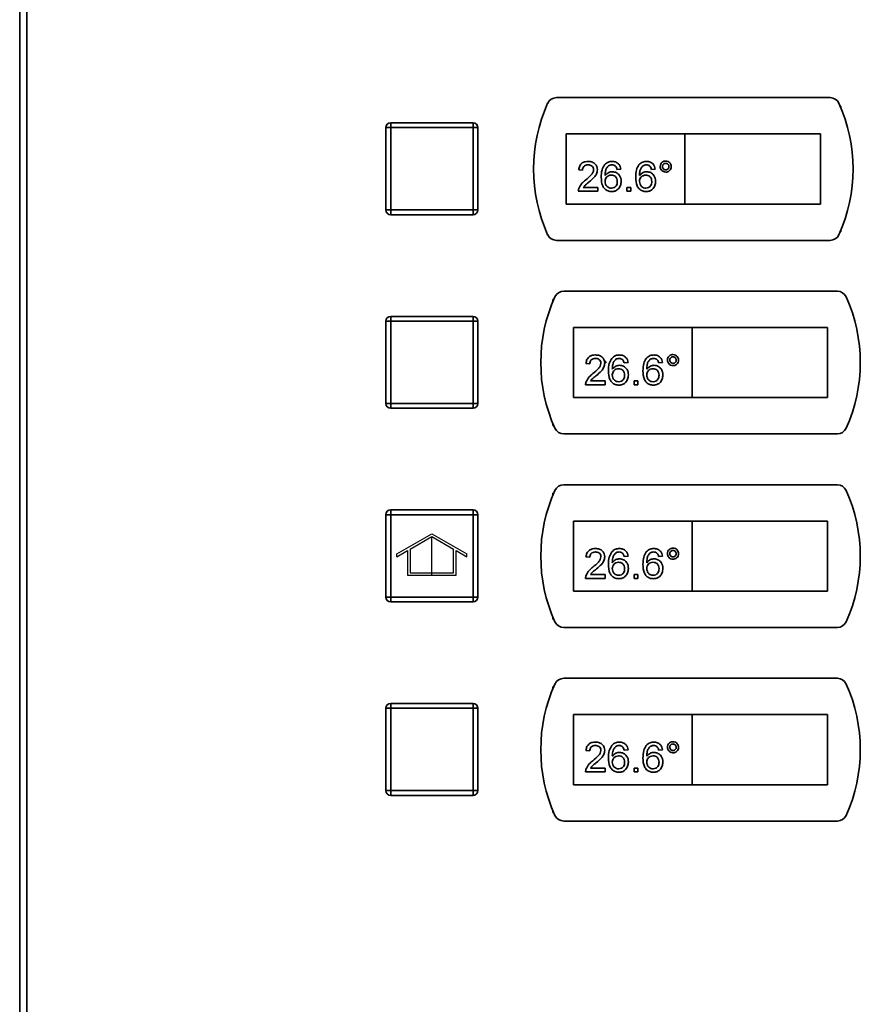
# Paper-space layout 'Blatt2' of a CAD drawing. Units: millimetres. Extents: x 0 to 4200, y 0 to 2970.
# Drawn here: x 715 to 888, y 2008 to 2211 of the extents above; entities that cross this region are included whole.
import ezdxf

# ---------------------------------------------------------------- set-up
doc = ezdxf.new("R2010")
doc.units = ezdxf.units.MM
doc.linetypes.add('CENTERX2', pattern=[20.32, 12.7, -2.54, 2.54, -2.54])

psp = doc.layouts.new('Blatt2')

# ---------------------------------------------------------------- linework, layer by layer
at = {"color": 7, "linetype": 'Continuous', "lineweight": 35, "ltscale": 10}
for p, q in [((714.55, 1562.56), (714.55, 2355.96)), ((716.03, 2355.96), (716.03, 1562.56)), ((881.95, 2195.01), (825.44, 2195.01)), ((884.19, 2193.26), (884.02, 2193.26)), ((884.19, 2192.86), (884.19, 2193.26)), ((791.19, 2188.81), (791.19, 2189.81)), ((791.19, 2189.81), (808.19, 2189.81)), ((808.19, 2188.81), (808.19, 2189.81)), ((790.19, 2171.81), (790.19, 2188.81)), ((791.19, 2188.81), (790.19, 2188.81)), ((791.19, 2188.81), (791.19, 2171.81)), ((808.19, 2188.81), (791.19, 2188.81)), ((808.19, 2188.81), (809.19, 2188.81)), ((808.19, 2171.81), (808.19, 2188.81)), ((809.19, 2188.81), (809.19, 2171.81)), ((851.94, 2187.51), (827.44, 2187.51)), ((827.44, 2187.51), (827.44, 2173.01)), ((851.94, 2187.51), (851.94, 2173.01)), ((879.94, 2187.51), (851.94, 2187.51)), ((879.94, 2173.01), (879.94, 2187.51)), ((830.81, 2180.01), (830.02, 2180.09)), ((838.71, 2180.25), (837.92, 2180.17)), ((845.83, 2180.25), (845.04, 2180.17)), ((833.97, 2175.67), (829.94, 2175.67)), ((830.96, 2176.46), (833.97, 2176.46)), ((833.97, 2176.46), (833.97, 2175.67)), ((839.98, 2176.46), (840.77, 2176.46)), ((839.98, 2175.67), (839.98, 2176.46)), ((840.77, 2175.67), (839.98, 2175.67)), ((840.77, 2176.46), (840.77, 2175.67)), ((790.19, 2171.81), (791.19, 2171.81)), ((791.19, 2171.81), (808.19, 2171.81)), ((791.19, 2170.81), (791.19, 2171.81)), ((809.19, 2171.81), (808.19, 2171.81)), ((808.19, 2170.81), (808.19, 2171.81)), ((827.44, 2173.01), (851.94, 2173.01)), ((851.94, 2173.01), (879.94, 2173.01)), ((808.19, 2170.81), (791.19, 2170.81)), ((884.02, 2167.26), (884.19, 2167.26)), ((884.19, 2167.26), (884.19, 2167.66)), ((825.44, 2165.51), (881.95, 2165.51)), ((883.45, 2155.01), (826.94, 2155.01)), ((824.86, 2153.26), (824.69, 2153.26)), ((824.69, 2153.26), (824.69, 2152.86)), ((790.19, 2131.81), (790.19, 2148.81)), ((791.19, 2148.81), (790.19, 2148.81)), ((791.19, 2148.81), (791.19, 2149.81)), ((791.19, 2149.81), (808.19, 2149.81)), ((808.19, 2148.81), (791.19, 2148.81)), ((791.19, 2148.81), (791.19, 2131.81)), ((808.19, 2148.81), (808.19, 2149.81)), ((808.19, 2131.81), (808.19, 2148.81)), ((808.19, 2148.81), (809.19, 2148.81)), ((809.19, 2148.81), (809.19, 2131.81)), ((828.94, 2147.51), (828.94, 2133.01)), ((853.44, 2147.51), (828.94, 2147.51)), ((853.44, 2147.51), (853.44, 2133.01)), ((881.44, 2147.51), (853.44, 2147.51)), ((881.44, 2133.01), (881.44, 2147.51)), ((832.31, 2140.01), (831.52, 2140.09)), ((840.21, 2140.25), (839.42, 2140.17)), ((847.33, 2140.25), (846.54, 2140.17)), ((835.47, 2135.67), (831.44, 2135.67)), ((832.46, 2136.46), (835.47, 2136.46)), ((835.47, 2136.46), (835.47, 2135.67)), ((841.48, 2135.67), (841.48, 2136.46)), ((841.48, 2136.46), (842.27, 2136.46)), ((842.27, 2135.67), (841.48, 2135.67)), ((842.27, 2136.46), (842.27, 2135.67)), ((828.94, 2133.01), (853.44, 2133.01)), ((853.44, 2133.01), (881.44, 2133.01)), ((790.19, 2131.81), (791.19, 2131.81)), ((791.19, 2131.81), (808.19, 2131.81)), ((791.19, 2130.81), (791.19, 2131.81)), ((808.19, 2130.81), (791.19, 2130.81)), ((809.19, 2131.81), (808.19, 2131.81)), ((808.19, 2130.81), (808.19, 2131.81)), ((824.69, 2127.66), (824.69, 2127.26)), ((824.69, 2127.26), (824.86, 2127.26)), ((826.94, 2125.51), (883.45, 2125.51)), ((883.45, 2115.01), (826.94, 2115.01)), ((824.86, 2113.26), (824.69, 2113.26)), ((824.69, 2113.26), (824.69, 2112.86)), ((790.19, 2091.81), (790.19, 2108.81)), ((791.19, 2108.81), (790.19, 2108.81)), ((791.19, 2108.81), (791.19, 2109.81)), ((791.19, 2109.81), (808.19, 2109.81)), ((808.19, 2108.81), (791.19, 2108.81)), ((791.19, 2108.81), (791.19, 2091.81)), ((808.19, 2108.81), (808.19, 2109.81)), ((808.19, 2108.81), (809.19, 2108.81)), ((808.19, 2091.81), (808.19, 2108.81)), ((809.19, 2108.81), (809.19, 2091.81)), ((853.44, 2107.51), (828.94, 2107.51)), ((828.94, 2107.51), (828.94, 2093.01)), ((853.44, 2107.51), (853.44, 2093.01)), ((881.44, 2107.51), (853.44, 2107.51)), ((881.44, 2093.01), (881.44, 2107.51)), ((832.31, 2100.01), (831.52, 2100.09)), ((840.21, 2100.25), (839.42, 2100.17)), ((847.33, 2100.25), (846.54, 2100.17)), ((832.46, 2096.46), (835.47, 2096.46)), ((835.47, 2096.46), (835.47, 2095.67)), ((841.48, 2095.67), (841.48, 2096.46)), ((841.48, 2096.46), (842.27, 2096.46)), ((842.27, 2096.46), (842.27, 2095.67)), ((835.47, 2095.67), (831.44, 2095.67)), ((842.27, 2095.67), (841.48, 2095.67)), ((790.19, 2091.81), (791.19, 2091.81)), ((791.19, 2090.81), (791.19, 2091.81)), ((791.19, 2091.81), (808.19, 2091.81)), ((808.19, 2090.81), (808.19, 2091.81)), ((809.19, 2091.81), (808.19, 2091.81)), ((828.94, 2093.01), (853.44, 2093.01)), ((853.44, 2093.01), (881.44, 2093.01)), ((808.19, 2090.81), (791.19, 2090.81)), ((824.69, 2087.66), (824.69, 2087.26)), ((824.69, 2087.26), (824.86, 2087.26)), ((826.94, 2085.51), (883.45, 2085.51)), ((883.45, 2075.01), (826.94, 2075.01)), ((824.86, 2073.26), (824.69, 2073.26)), ((824.69, 2073.26), (824.69, 2072.86)), ((791.19, 2068.81), (791.19, 2069.81)), ((791.19, 2069.81), (808.19, 2069.81)), ((808.19, 2068.81), (808.19, 2069.81)), ((790.19, 2051.81), (790.19, 2068.81)), ((791.19, 2068.81), (790.19, 2068.81)), ((791.19, 2068.81), (791.19, 2051.81)), ((808.19, 2068.81), (791.19, 2068.81)), ((808.19, 2051.81), (808.19, 2068.81)), ((808.19, 2068.81), (809.19, 2068.81)), ((809.19, 2068.81), (809.19, 2051.81)), ((828.94, 2067.51), (828.94, 2053.01)), ((853.44, 2067.51), (828.94, 2067.51)), ((853.44, 2067.51), (853.44, 2053.01)), ((881.44, 2067.51), (853.44, 2067.51)), ((881.44, 2053.01), (881.44, 2067.51)), ((832.31, 2060.01), (831.52, 2060.09)), ((840.21, 2060.25), (839.42, 2060.17)), ((847.33, 2060.25), (846.54, 2060.17)), ((835.47, 2055.67), (831.44, 2055.67)), ((832.46, 2056.46), (835.47, 2056.46)), ((835.47, 2056.46), (835.47, 2055.67)), ((841.48, 2055.67), (841.48, 2056.46)), ((841.48, 2056.46), (842.27, 2056.46)), ((842.27, 2055.67), (841.48, 2055.67)), ((842.27, 2056.46), (842.27, 2055.67)), ((790.19, 2051.81), (791.19, 2051.81)), ((791.19, 2051.81), (808.19, 2051.81)), ((791.19, 2050.81), (791.19, 2051.81)), ((808.19, 2050.81), (808.19, 2051.81)), ((809.19, 2051.81), (808.19, 2051.81)), ((828.94, 2053.01), (853.44, 2053.01)), ((853.44, 2053.01), (881.44, 2053.01)), ((808.19, 2050.81), (791.19, 2050.81)), ((824.69, 2047.66), (824.69, 2047.26)), ((824.69, 2047.26), (824.86, 2047.26)), ((826.94, 2045.51), (883.45, 2045.51))]:
    psp.add_line(p, q, dxfattribs=at)
at = {"color": 7, "linetype": 'Continuous', "ltscale": 10}
for p, q in [((792.44, 2100.7), (799.69, 2104.89)), ((795.19, 2101.71), (799.69, 2104.31)), ((799.69, 2104.89), (806.94, 2100.7)), ((799.69, 2104.31), (804.19, 2101.71)), ((792.44, 2100.12), (794.69, 2101.42)), ((792.44, 2100.12), (792.44, 2100.7)), ((794.69, 2101.42), (794.69, 2096.31)), ((795.19, 2101.71), (795.19, 2096.81)), ((804.19, 2096.81), (804.19, 2101.71)), ((804.69, 2096.31), (804.69, 2101.42)), ((804.69, 2101.42), (806.94, 2100.12)), ((806.94, 2100.12), (806.94, 2100.7)), ((794.69, 2096.31), (804.69, 2096.31)), ((795.19, 2096.81), (804.19, 2096.81))]:
    psp.add_line(p, q, dxfattribs=at)
at = {"color": 7, "linetype": 'CENTERX2', "ltscale": 10}
psp.add_line((799.69, 2096.31), (799.69, 2104.31), dxfattribs=at)
at = {"color": 7, "linetype": 'Continuous', "lineweight": 35, "ltscale": 100}
for centre, radius, start, end in [((853.69, 2180.26), 33, 155.7141, 204.2859), ((825.44, 2193.01), 2, 90, 155.7141), ((881.95, 2193.01), 2, 24.2859, 90), ((853.69, 2180.26), 33, 335.7141, 24.2859), ((791.19, 2188.81), 1, 90, 180), ((808.19, 2188.81), 1, 0, 90), ((791.19, 2171.81), 1, 180, 270), ((808.19, 2171.81), 1, 270, 0), ((825.44, 2167.51), 2, 204.2859, 270), ((881.95, 2167.51), 2, 270, 335.7141), ((826.94, 2153.01), 2, 90, 155.7141), ((883.45, 2153.01), 2, 24.2859, 90), ((855.19, 2140.26), 33, 155.7141, 204.2859), ((855.19, 2140.26), 33, 335.7141, 24.2859), ((791.19, 2148.81), 1, 90, 180), ((808.19, 2148.81), 1, 0, 90), ((791.19, 2131.81), 1, 180, 270), ((808.19, 2131.81), 1, 270, 0), ((826.94, 2127.51), 2, 204.2859, 270), ((883.45, 2127.51), 2, 270, 335.7141), ((826.94, 2113.01), 2, 90, 155.7141), ((883.45, 2113.01), 2, 24.2859, 90), ((855.19, 2100.26), 33, 155.7141, 204.2859), ((855.19, 2100.26), 33, 335.7141, 24.2859), ((791.19, 2108.81), 1, 90, 180), ((808.19, 2108.81), 1, 0, 90), ((791.19, 2091.81), 1, 180, 270), ((808.19, 2091.81), 1, 270, 0), ((826.94, 2087.51), 2, 204.2859, 270), ((883.45, 2087.51), 2, 270, 335.7141), ((855.19, 2060.26), 33, 155.7141, 204.2859), ((826.94, 2073.01), 2, 90, 155.7141), ((883.45, 2073.01), 2, 24.2859, 90), ((855.19, 2060.26), 33, 335.7141, 24.2859), ((791.19, 2068.81), 1, 90, 180), ((808.19, 2068.81), 1, 0, 90), ((791.19, 2051.81), 1, 180, 270), ((808.19, 2051.81), 1, 270, 0), ((826.94, 2047.51), 2, 204.2859, 270), ((883.45, 2047.51), 2, 270, 335.7141)]:
    psp.add_arc(centre, radius, start, end, dxfattribs=at)
at = {"color": 7, "linetype": 'Continuous', "lineweight": 35, "ltscale": 10}
for points, knots in [([(830.02, 2180.09), (830.07, 2180.37), (830.16, 2180.91), (830.69, 2181.52), (831.35, 2181.8), (831.78, 2181.82), (832, 2181.83)], [0, 0, 0, 0, 0.280235, 0.558893, 0.779132, 1, 1, 1, 1]), ([(832, 2181.83), (832.27, 2181.81), (832.8, 2181.78), (833.45, 2181.35), (833.84, 2180.76), (833.88, 2180.34), (833.89, 2180.13)], [0, 0, 0, 0, 0.2804823, 0.5596436, 0.7797486, 1, 1, 1, 1]), ([(835.36, 2181.13), (835.61, 2181.36), (836.06, 2181.77), (836.67, 2181.81), (836.94, 2181.83)], [0, 0, 0, 0, 0.55838, 1, 1, 1, 1]), ([(836.94, 2181.83), (837.18, 2181.81), (837.68, 2181.77), (838.26, 2181.37), (838.61, 2180.82), (838.68, 2180.44), (838.71, 2180.25)], [0, 0, 0, 0, 0.280049, 0.559187, 0.779374, 1, 1, 1, 1]), ([(842.47, 2181.13), (842.72, 2181.36), (843.18, 2181.77), (843.78, 2181.81), (844.05, 2181.83)], [0, 0, 0, 0, 0.55838, 1, 1, 1, 1]), ([(844.05, 2181.83), (844.29, 2181.81), (844.79, 2181.77), (845.37, 2181.37), (845.72, 2180.82), (845.79, 2180.44), (845.83, 2180.25)], [0, 0, 0, 0, 0.280049, 0.559187, 0.779374, 1, 1, 1, 1]), ([(846.85, 2180.77), (846.87, 2180.94), (846.91, 2181.27), (847.23, 2181.65), (847.6, 2181.88), (847.87, 2181.9), (848, 2181.91)], [0, 0, 0, 0, 0.279529, 0.55934, 0.779658, 1, 1, 1, 1]), ([(848, 2181.44), (847.9, 2181.43), (847.71, 2181.4), (847.49, 2181.22), (847.35, 2181), (847.34, 2180.84), (847.33, 2180.77)], [0, 0, 0, 0, 0.279558, 0.559263, 0.779588, 1, 1, 1, 1]), ([(848, 2181.91), (848.17, 2181.89), (848.51, 2181.85), (848.88, 2181.54), (849.11, 2181.17), (849.13, 2180.9), (849.15, 2180.77)], [0, 0, 0, 0, 0.2795629, 0.5592857, 0.7796003, 1, 1, 1, 1]), ([(848.67, 2180.77), (848.66, 2180.86), (848.64, 2181.06), (848.45, 2181.28), (848.24, 2181.42), (848.08, 2181.43), (848, 2181.44)], [0, 0, 0, 0, 0.279512, 0.559328, 0.779657, 1, 1, 1, 1]), ([(831.98, 2181.12), (831.81, 2181.11), (831.47, 2181.08), (831.06, 2180.81), (830.84, 2180.42), (830.82, 2180.15), (830.81, 2180.01)], [0, 0, 0, 0, 0.28041, 0.559489, 0.779375, 1, 1, 1, 1]), ([(831.45, 2177.97), (831.84, 2178.31), (832.39, 2178.78), (833, 2179.51), (833.07, 2179.92), (833.1, 2180.12)], [0, 0, 0, 0, 0.561313, 0.781386, 1, 1, 1, 1]), ([(833.1, 2180.12), (833.08, 2180.28), (833.04, 2180.6), (832.72, 2180.93), (832.35, 2181.1), (832.1, 2181.11), (831.98, 2181.12)], [0, 0, 0, 0, 0.27908, 0.558612, 0.779043, 1, 1, 1, 1]), ([(833.89, 2180.13), (833.85, 2179.84), (833.77, 2179.25), (833.11, 2178.39), (832.53, 2177.9), (832.18, 2177.6)], [0, 0, 0, 0, 0.278741, 0.558834, 1, 1, 1, 1]), ([(834.68, 2178.55), (834.69, 2179.07), (834.71, 2179.99), (835.16, 2180.78), (835.36, 2181.13)], [0, 0, 0, 0, 0.561396, 1, 1, 1, 1]), ([(836.21, 2180.94), (836.06, 2180.79), (835.76, 2180.49), (835.5, 2179.76), (835.49, 2179.22), (835.47, 2178.89)], [0, 0, 0, 0, 0.279359, 0.559176, 1, 1, 1, 1]), ([(835.47, 2178.89), (835.7, 2179.14), (836.11, 2179.6), (836.71, 2179.67), (836.97, 2179.7)], [0, 0, 0, 0, 0.558625, 1, 1, 1, 1]), ([(836.88, 2181.12), (836.75, 2181.11), (836.51, 2181.09), (836.3, 2180.99), (836.21, 2180.94)], [0, 0, 0, 0, 0.559717, 1, 1, 1, 1]), ([(837.64, 2180.8), (837.52, 2180.91), (837.29, 2181.09), (837.01, 2181.11), (836.88, 2181.12)], [0, 0, 0, 0, 0.559004, 1, 1, 1, 1]), ([(836.97, 2179.7), (837.26, 2179.66), (837.82, 2179.59), (838.42, 2179.02), (838.75, 2178.37), (838.78, 2177.92), (838.79, 2177.7)], [0, 0, 0, 0, 0.279141, 0.558815, 0.77917, 1, 1, 1, 1]), ([(837.92, 2180.17), (837.89, 2180.3), (837.84, 2180.53), (837.7, 2180.72), (837.64, 2180.8)], [0, 0, 0, 0, 0.560488, 1, 1, 1, 1]), ([(841.8, 2178.55), (841.81, 2179.07), (841.82, 2179.99), (842.27, 2180.78), (842.47, 2181.13)], [0, 0, 0, 0, 0.561396, 1, 1, 1, 1]), ([(843.32, 2180.94), (843.17, 2180.79), (842.87, 2180.49), (842.61, 2179.76), (842.6, 2179.22), (842.59, 2178.89)], [0, 0, 0, 0, 0.279359, 0.559176, 1, 1, 1, 1]), ([(842.59, 2178.89), (842.81, 2179.14), (843.22, 2179.6), (843.82, 2179.67), (844.08, 2179.7)], [0, 0, 0, 0, 0.558625, 1, 1, 1, 1]), ([(844, 2181.12), (843.86, 2181.11), (843.63, 2181.09), (843.42, 2180.99), (843.32, 2180.94)], [0, 0, 0, 0, 0.559717, 1, 1, 1, 1]), ([(844.75, 2180.8), (844.63, 2180.91), (844.41, 2181.09), (844.12, 2181.11), (844, 2181.12)], [0, 0, 0, 0, 0.559004, 1, 1, 1, 1]), ([(844.08, 2179.7), (844.37, 2179.66), (844.93, 2179.59), (845.54, 2179.02), (845.86, 2178.37), (845.89, 2177.92), (845.91, 2177.7)], [0, 0, 0, 0, 0.279141, 0.558815, 0.77917, 1, 1, 1, 1]), ([(845.04, 2180.17), (845, 2180.3), (844.95, 2180.53), (844.81, 2180.72), (844.75, 2180.8)], [0, 0, 0, 0, 0.560488, 1, 1, 1, 1]), ([(848, 2179.62), (847.83, 2179.64), (847.49, 2179.68), (847.12, 2179.99), (846.89, 2180.37), (846.87, 2180.64), (846.85, 2180.77)], [0, 0, 0, 0, 0.279488, 0.559227, 0.779561, 1, 1, 1, 1]), ([(847.33, 2180.77), (847.34, 2180.67), (847.36, 2180.47), (847.55, 2180.25), (847.77, 2180.11), (847.92, 2180.1), (848, 2180.09)], [0, 0, 0, 0, 0.279565, 0.559423, 0.7797, 1, 1, 1, 1]), ([(849.15, 2180.77), (849.13, 2180.6), (849.09, 2180.26), (848.77, 2179.89), (848.4, 2179.65), (848.13, 2179.63), (848, 2179.62)], [0, 0, 0, 0, 0.279465, 0.55931, 0.779609, 1, 1, 1, 1]), ([(848, 2180.09), (848.1, 2180.11), (848.3, 2180.13), (848.52, 2180.31), (848.65, 2180.53), (848.67, 2180.69), (848.67, 2180.77)], [0, 0, 0, 0, 0.279549, 0.55928, 0.779603, 1, 1, 1, 1]), ([(830.03, 2176.22), (830.22, 2176.6), (830.58, 2177.29), (831.18, 2177.76), (831.45, 2177.97)], [0, 0, 0, 0, 0.558359, 1, 1, 1, 1]), ([(832.18, 2177.6), (832.04, 2177.48), (831.8, 2177.28), (831.46, 2177), (831.18, 2176.75), (831.03, 2176.56), (830.96, 2176.46)], [0, 0, 0, 0, 0.340038, 0.560063, 0.78009, 1, 1, 1, 1]), ([(836.85, 2175.59), (836.59, 2175.61), (836.07, 2175.66), (835.39, 2176.09), (834.74, 2177.04), (834.71, 2177.93), (834.68, 2178.55)], [0, 0, 0, 0, 0.186919, 0.373549, 0.560232, 1, 1, 1, 1]), ([(836.75, 2178.99), (836.56, 2178.97), (836.19, 2178.93), (835.75, 2178.59), (835.51, 2178.16), (835.49, 2177.86), (835.47, 2177.71)], [0, 0, 0, 0, 0.27974, 0.559339, 0.779412, 1, 1, 1, 1]), ([(835.47, 2177.71), (835.5, 2177.51), (835.54, 2177.11), (835.86, 2176.63), (836.31, 2176.34), (836.63, 2176.31), (836.78, 2176.3)], [0, 0, 0, 0, 0.280082, 0.55977, 0.779688, 1, 1, 1, 1]), ([(838, 2177.67), (837.99, 2177.87), (837.96, 2178.25), (837.65, 2178.71), (837.21, 2178.96), (836.91, 2178.98), (836.75, 2178.99)], [0, 0, 0, 0, 0.280456, 0.559364, 0.779311, 1, 1, 1, 1]), ([(836.78, 2176.3), (836.98, 2176.32), (837.37, 2176.37), (837.78, 2176.76), (837.98, 2177.22), (838, 2177.52), (838, 2177.67)], [0, 0, 0, 0, 0.279489, 0.558551, 0.778978, 1, 1, 1, 1]), ([(838.79, 2177.7), (838.76, 2177.4), (838.7, 2176.8), (838.22, 2176.08), (837.55, 2175.65), (837.08, 2175.61), (836.85, 2175.59)], [0, 0, 0, 0, 0.28023, 0.559761, 0.779759, 1, 1, 1, 1]), ([(843.96, 2175.59), (843.7, 2175.61), (843.18, 2175.66), (842.5, 2176.09), (841.86, 2177.04), (841.82, 2177.93), (841.8, 2178.55)], [0, 0, 0, 0, 0.186919, 0.373549, 0.560232, 1, 1, 1, 1]), ([(843.87, 2178.99), (843.68, 2178.97), (843.3, 2178.93), (842.87, 2178.59), (842.62, 2178.16), (842.6, 2177.86), (842.59, 2177.71)], [0, 0, 0, 0, 0.27974, 0.559339, 0.779412, 1, 1, 1, 1]), ([(842.59, 2177.71), (842.61, 2177.51), (842.66, 2177.11), (842.97, 2176.63), (843.42, 2176.34), (843.74, 2176.31), (843.9, 2176.3)], [0, 0, 0, 0, 0.280082, 0.55977, 0.779688, 1, 1, 1, 1]), ([(845.12, 2177.67), (845.1, 2177.87), (845.08, 2178.25), (844.76, 2178.71), (844.32, 2178.96), (844.02, 2178.98), (843.87, 2178.99)], [0, 0, 0, 0, 0.280456, 0.559364, 0.779311, 1, 1, 1, 1]), ([(843.9, 2176.3), (844.09, 2176.32), (844.48, 2176.37), (844.89, 2176.76), (845.09, 2177.22), (845.11, 2177.52), (845.12, 2177.67)], [0, 0, 0, 0, 0.279489, 0.558551, 0.778978, 1, 1, 1, 1]), ([(845.91, 2177.7), (845.88, 2177.4), (845.81, 2176.8), (845.34, 2176.08), (844.67, 2175.65), (844.19, 2175.61), (843.96, 2175.59)], [0, 0, 0, 0, 0.28023, 0.559761, 0.779759, 1, 1, 1, 1]), ([(829.94, 2175.67), (829.95, 2175.77), (829.95, 2175.96), (830, 2176.14), (830.03, 2176.22)], [0, 0, 0, 0, 0.559956, 1, 1, 1, 1]), ([(831.52, 2140.09), (831.57, 2140.37), (831.66, 2140.91), (832.19, 2141.52), (832.85, 2141.8), (833.28, 2141.82), (833.5, 2141.83)], [0, 0, 0, 0, 0.280235, 0.558893, 0.779132, 1, 1, 1, 1]), ([(833.48, 2141.12), (833.31, 2141.11), (832.97, 2141.08), (832.56, 2140.81), (832.34, 2140.42), (832.32, 2140.15), (832.31, 2140.01)], [0, 0, 0, 0, 0.28041, 0.559489, 0.779375, 1, 1, 1, 1]), ([(834.6, 2140.12), (834.58, 2140.28), (834.54, 2140.6), (834.22, 2140.93), (833.85, 2141.1), (833.6, 2141.11), (833.48, 2141.12)], [0, 0, 0, 0, 0.27908, 0.558612, 0.779043, 1, 1, 1, 1]), ([(833.5, 2141.83), (833.77, 2141.81), (834.3, 2141.78), (834.95, 2141.35), (835.34, 2140.76), (835.38, 2140.34), (835.39, 2140.13)], [0, 0, 0, 0, 0.2804823, 0.5596436, 0.7797486, 1, 1, 1, 1]), ([(836.18, 2138.55), (836.19, 2139.07), (836.21, 2139.99), (836.66, 2140.78), (836.86, 2141.13)], [0, 0, 0, 0, 0.561396, 1, 1, 1, 1]), ([(836.86, 2141.13), (837.11, 2141.36), (837.56, 2141.77), (838.17, 2141.81), (838.44, 2141.83)], [0, 0, 0, 0, 0.55838, 1, 1, 1, 1]), ([(837.71, 2140.94), (837.56, 2140.79), (837.26, 2140.49), (837, 2139.76), (836.99, 2139.22), (836.97, 2138.89)], [0, 0, 0, 0, 0.279359, 0.559176, 1, 1, 1, 1]), ([(838.38, 2141.12), (838.25, 2141.11), (838.01, 2141.09), (837.8, 2140.99), (837.71, 2140.94)], [0, 0, 0, 0, 0.559717, 1, 1, 1, 1]), ([(839.14, 2140.8), (839.02, 2140.91), (838.79, 2141.09), (838.51, 2141.11), (838.38, 2141.12)], [0, 0, 0, 0, 0.559004, 1, 1, 1, 1]), ([(838.44, 2141.83), (838.68, 2141.81), (839.18, 2141.77), (839.76, 2141.37), (840.11, 2140.82), (840.18, 2140.44), (840.21, 2140.25)], [0, 0, 0, 0, 0.280049, 0.559187, 0.779374, 1, 1, 1, 1]), ([(839.42, 2140.17), (839.39, 2140.3), (839.34, 2140.53), (839.2, 2140.72), (839.14, 2140.8)], [0, 0, 0, 0, 0.560488, 1, 1, 1, 1]), ([(843.3, 2138.55), (843.31, 2139.07), (843.32, 2139.99), (843.77, 2140.78), (843.97, 2141.13)], [0, 0, 0, 0, 0.561396, 1, 1, 1, 1]), ([(843.97, 2141.13), (844.22, 2141.36), (844.68, 2141.77), (845.28, 2141.81), (845.55, 2141.83)], [0, 0, 0, 0, 0.55838, 1, 1, 1, 1]), ([(844.82, 2140.94), (844.67, 2140.79), (844.37, 2140.49), (844.11, 2139.76), (844.1, 2139.22), (844.09, 2138.89)], [0, 0, 0, 0, 0.279359, 0.559176, 1, 1, 1, 1]), ([(845.5, 2141.12), (845.36, 2141.11), (845.13, 2141.09), (844.92, 2140.99), (844.82, 2140.94)], [0, 0, 0, 0, 0.559717, 1, 1, 1, 1]), ([(846.25, 2140.8), (846.13, 2140.91), (845.91, 2141.09), (845.62, 2141.11), (845.5, 2141.12)], [0, 0, 0, 0, 0.559004, 1, 1, 1, 1]), ([(845.55, 2141.83), (845.79, 2141.81), (846.29, 2141.77), (846.87, 2141.37), (847.22, 2140.82), (847.29, 2140.44), (847.33, 2140.25)], [0, 0, 0, 0, 0.280049, 0.559187, 0.779374, 1, 1, 1, 1]), ([(846.54, 2140.17), (846.5, 2140.3), (846.45, 2140.53), (846.31, 2140.72), (846.25, 2140.8)], [0, 0, 0, 0, 0.560488, 1, 1, 1, 1]), ([(848.35, 2140.77), (848.37, 2140.94), (848.41, 2141.27), (848.73, 2141.65), (849.1, 2141.88), (849.37, 2141.9), (849.5, 2141.91)], [0, 0, 0, 0, 0.279529, 0.55934, 0.779658, 1, 1, 1, 1]), ([(849.5, 2139.62), (849.33, 2139.64), (848.99, 2139.68), (848.62, 2139.99), (848.39, 2140.37), (848.37, 2140.64), (848.35, 2140.77)], [0, 0, 0, 0, 0.279488, 0.559227, 0.779561, 1, 1, 1, 1]), ([(849.5, 2141.44), (849.4, 2141.43), (849.21, 2141.4), (848.99, 2141.22), (848.85, 2141), (848.84, 2140.84), (848.83, 2140.77)], [0, 0, 0, 0, 0.279558, 0.559263, 0.779588, 1, 1, 1, 1]), ([(848.83, 2140.77), (848.84, 2140.67), (848.86, 2140.47), (849.05, 2140.25), (849.27, 2140.11), (849.42, 2140.1), (849.5, 2140.09)], [0, 0, 0, 0, 0.279565, 0.559423, 0.7797, 1, 1, 1, 1]), ([(849.5, 2141.91), (849.67, 2141.89), (850.01, 2141.85), (850.38, 2141.54), (850.61, 2141.17), (850.63, 2140.9), (850.65, 2140.77)], [0, 0, 0, 0, 0.2795629, 0.5592857, 0.7796003, 1, 1, 1, 1]), ([(850.17, 2140.77), (850.16, 2140.86), (850.14, 2141.06), (849.95, 2141.28), (849.74, 2141.42), (849.58, 2141.43), (849.5, 2141.44)], [0, 0, 0, 0, 0.279512, 0.559328, 0.779657, 1, 1, 1, 1]), ([(849.5, 2140.09), (849.6, 2140.11), (849.8, 2140.13), (850.02, 2140.31), (850.15, 2140.53), (850.17, 2140.69), (850.17, 2140.77)], [0, 0, 0, 0, 0.279549, 0.55928, 0.779603, 1, 1, 1, 1]), ([(850.65, 2140.77), (850.63, 2140.6), (850.59, 2140.26), (850.27, 2139.89), (849.9, 2139.65), (849.63, 2139.63), (849.5, 2139.62)], [0, 0, 0, 0, 0.279465, 0.55931, 0.779609, 1, 1, 1, 1]), ([(832.95, 2137.97), (833.34, 2138.31), (833.89, 2138.78), (834.5, 2139.51), (834.57, 2139.92), (834.6, 2140.12)], [0, 0, 0, 0, 0.561313, 0.781386, 1, 1, 1, 1]), ([(835.39, 2140.13), (835.35, 2139.84), (835.27, 2139.25), (834.61, 2138.39), (834.03, 2137.9), (833.68, 2137.6)], [0, 0, 0, 0, 0.278741, 0.558834, 1, 1, 1, 1]), ([(838.35, 2135.59), (838.09, 2135.61), (837.57, 2135.66), (836.89, 2136.09), (836.24, 2137.04), (836.21, 2137.93), (836.18, 2138.55)], [0, 0, 0, 0, 0.186919, 0.373549, 0.560232, 1, 1, 1, 1]), ([(836.97, 2138.89), (837.2, 2139.14), (837.61, 2139.6), (838.21, 2139.67), (838.47, 2139.7)], [0, 0, 0, 0, 0.558625, 1, 1, 1, 1]), ([(838.25, 2138.99), (838.06, 2138.97), (837.69, 2138.93), (837.25, 2138.59), (837.01, 2138.16), (836.99, 2137.86), (836.97, 2137.71)], [0, 0, 0, 0, 0.27974, 0.559339, 0.779412, 1, 1, 1, 1]), ([(839.5, 2137.67), (839.49, 2137.87), (839.46, 2138.25), (839.15, 2138.71), (838.71, 2138.96), (838.41, 2138.98), (838.25, 2138.99)], [0, 0, 0, 0, 0.280456, 0.559364, 0.779311, 1, 1, 1, 1]), ([(838.47, 2139.7), (838.76, 2139.66), (839.32, 2139.59), (839.92, 2139.02), (840.25, 2138.37), (840.28, 2137.92), (840.29, 2137.7)], [0, 0, 0, 0, 0.279141, 0.558815, 0.77917, 1, 1, 1, 1]), ([(845.46, 2135.59), (845.2, 2135.61), (844.68, 2135.66), (844, 2136.09), (843.36, 2137.04), (843.32, 2137.93), (843.3, 2138.55)], [0, 0, 0, 0, 0.186919, 0.373549, 0.560232, 1, 1, 1, 1]), ([(844.09, 2138.89), (844.31, 2139.14), (844.72, 2139.6), (845.32, 2139.67), (845.58, 2139.7)], [0, 0, 0, 0, 0.558625, 1, 1, 1, 1]), ([(845.37, 2138.99), (845.18, 2138.97), (844.8, 2138.93), (844.37, 2138.59), (844.12, 2138.16), (844.1, 2137.86), (844.09, 2137.71)], [0, 0, 0, 0, 0.27974, 0.559339, 0.779412, 1, 1, 1, 1]), ([(846.62, 2137.67), (846.6, 2137.87), (846.58, 2138.25), (846.26, 2138.71), (845.82, 2138.96), (845.52, 2138.98), (845.37, 2138.99)], [0, 0, 0, 0, 0.280456, 0.559364, 0.779311, 1, 1, 1, 1]), ([(845.58, 2139.7), (845.87, 2139.66), (846.43, 2139.59), (847.04, 2139.02), (847.36, 2138.37), (847.39, 2137.92), (847.41, 2137.7)], [0, 0, 0, 0, 0.279141, 0.558815, 0.77917, 1, 1, 1, 1]), ([(831.53, 2136.22), (831.72, 2136.6), (832.08, 2137.29), (832.68, 2137.76), (832.95, 2137.97)], [0, 0, 0, 0, 0.558359, 1, 1, 1, 1]), ([(833.68, 2137.6), (833.54, 2137.48), (833.3, 2137.28), (832.96, 2137), (832.68, 2136.75), (832.53, 2136.56), (832.46, 2136.46)], [0, 0, 0, 0, 0.340038, 0.560063, 0.78009, 1, 1, 1, 1]), ([(836.97, 2137.71), (837, 2137.51), (837.04, 2137.11), (837.36, 2136.63), (837.81, 2136.34), (838.13, 2136.31), (838.28, 2136.3)], [0, 0, 0, 0, 0.280082, 0.55977, 0.779688, 1, 1, 1, 1]), ([(838.28, 2136.3), (838.48, 2136.32), (838.87, 2136.37), (839.28, 2136.76), (839.48, 2137.22), (839.5, 2137.52), (839.5, 2137.67)], [0, 0, 0, 0, 0.279489, 0.558551, 0.778978, 1, 1, 1, 1]), ([(840.29, 2137.7), (840.26, 2137.4), (840.2, 2136.8), (839.72, 2136.08), (839.05, 2135.65), (838.58, 2135.61), (838.35, 2135.59)], [0, 0, 0, 0, 0.28023, 0.559761, 0.779759, 1, 1, 1, 1]), ([(844.09, 2137.71), (844.11, 2137.51), (844.16, 2137.11), (844.47, 2136.63), (844.92, 2136.34), (845.24, 2136.31), (845.4, 2136.3)], [0, 0, 0, 0, 0.280082, 0.55977, 0.779688, 1, 1, 1, 1]), ([(845.4, 2136.3), (845.59, 2136.32), (845.98, 2136.37), (846.39, 2136.76), (846.59, 2137.22), (846.61, 2137.52), (846.62, 2137.67)], [0, 0, 0, 0, 0.279489, 0.558551, 0.778978, 1, 1, 1, 1]), ([(847.41, 2137.7), (847.38, 2137.4), (847.31, 2136.8), (846.84, 2136.08), (846.17, 2135.65), (845.69, 2135.61), (845.46, 2135.59)], [0, 0, 0, 0, 0.28023, 0.559761, 0.779759, 1, 1, 1, 1]), ([(831.44, 2135.67), (831.45, 2135.77), (831.45, 2135.96), (831.5, 2136.14), (831.53, 2136.22)], [0, 0, 0, 0, 0.559956, 1, 1, 1, 1]), ([(848.35, 2100.77), (848.37, 2100.94), (848.41, 2101.27), (848.73, 2101.65), (849.1, 2101.88), (849.37, 2101.9), (849.5, 2101.91)], [0, 0, 0, 0, 0.279529, 0.55934, 0.779658, 1, 1, 1, 1]), ([(849.5, 2101.91), (849.67, 2101.89), (850.01, 2101.85), (850.38, 2101.54), (850.61, 2101.17), (850.63, 2100.9), (850.65, 2100.77)], [0, 0, 0, 0, 0.2795629, 0.5592857, 0.7796003, 1, 1, 1, 1]), ([(831.52, 2100.09), (831.57, 2100.37), (831.66, 2100.91), (832.19, 2101.52), (832.85, 2101.8), (833.28, 2101.82), (833.5, 2101.83)], [0, 0, 0, 0, 0.280235, 0.558893, 0.779132, 1, 1, 1, 1]), ([(833.48, 2101.12), (833.31, 2101.11), (832.97, 2101.08), (832.56, 2100.81), (832.34, 2100.42), (832.32, 2100.15), (832.31, 2100.01)], [0, 0, 0, 0, 0.28041, 0.559489, 0.779375, 1, 1, 1, 1]), ([(832.95, 2097.97), (833.34, 2098.31), (833.89, 2098.78), (834.5, 2099.51), (834.57, 2099.92), (834.6, 2100.12)], [0, 0, 0, 0, 0.561313, 0.781386, 1, 1, 1, 1]), ([(834.6, 2100.12), (834.58, 2100.28), (834.54, 2100.6), (834.22, 2100.93), (833.85, 2101.1), (833.6, 2101.11), (833.48, 2101.12)], [0, 0, 0, 0, 0.27908, 0.558612, 0.779043, 1, 1, 1, 1]), ([(833.5, 2101.83), (833.77, 2101.81), (834.3, 2101.78), (834.95, 2101.35), (835.34, 2100.76), (835.38, 2100.34), (835.39, 2100.13)], [0, 0, 0, 0, 0.2804823, 0.5596436, 0.7797486, 1, 1, 1, 1]), ([(835.39, 2100.13), (835.35, 2099.84), (835.27, 2099.25), (834.61, 2098.39), (834.03, 2097.9), (833.68, 2097.6)], [0, 0, 0, 0, 0.278741, 0.558834, 1, 1, 1, 1]), ([(836.18, 2098.55), (836.19, 2099.07), (836.21, 2099.99), (836.66, 2100.78), (836.86, 2101.13)], [0, 0, 0, 0, 0.561396, 1, 1, 1, 1]), ([(836.86, 2101.13), (837.11, 2101.36), (837.56, 2101.77), (838.17, 2101.81), (838.44, 2101.83)], [0, 0, 0, 0, 0.55838, 1, 1, 1, 1]), ([(837.71, 2100.94), (837.56, 2100.79), (837.26, 2100.49), (837, 2099.76), (836.99, 2099.22), (836.97, 2098.89)], [0, 0, 0, 0, 0.279359, 0.559176, 1, 1, 1, 1]), ([(838.38, 2101.12), (838.25, 2101.11), (838.01, 2101.09), (837.8, 2100.99), (837.71, 2100.94)], [0, 0, 0, 0, 0.559717, 1, 1, 1, 1]), ([(839.14, 2100.8), (839.02, 2100.91), (838.79, 2101.09), (838.51, 2101.11), (838.38, 2101.12)], [0, 0, 0, 0, 0.559004, 1, 1, 1, 1]), ([(838.44, 2101.83), (838.68, 2101.81), (839.18, 2101.77), (839.76, 2101.37), (840.11, 2100.82), (840.18, 2100.44), (840.21, 2100.25)], [0, 0, 0, 0, 0.280049, 0.559187, 0.779374, 1, 1, 1, 1]), ([(839.42, 2100.17), (839.39, 2100.3), (839.34, 2100.53), (839.2, 2100.72), (839.14, 2100.8)], [0, 0, 0, 0, 0.560488, 1, 1, 1, 1]), ([(843.3, 2098.55), (843.31, 2099.07), (843.32, 2099.99), (843.77, 2100.78), (843.97, 2101.13)], [0, 0, 0, 0, 0.561396, 1, 1, 1, 1]), ([(843.97, 2101.13), (844.22, 2101.36), (844.68, 2101.77), (845.28, 2101.81), (845.55, 2101.83)], [0, 0, 0, 0, 0.55838, 1, 1, 1, 1]), ([(844.82, 2100.94), (844.67, 2100.79), (844.37, 2100.49), (844.11, 2099.76), (844.1, 2099.22), (844.09, 2098.89)], [0, 0, 0, 0, 0.279359, 0.559176, 1, 1, 1, 1]), ([(845.5, 2101.12), (845.36, 2101.11), (845.13, 2101.09), (844.92, 2100.99), (844.82, 2100.94)], [0, 0, 0, 0, 0.559717, 1, 1, 1, 1]), ([(846.25, 2100.8), (846.13, 2100.91), (845.91, 2101.09), (845.62, 2101.11), (845.5, 2101.12)], [0, 0, 0, 0, 0.559004, 1, 1, 1, 1]), ([(845.55, 2101.83), (845.79, 2101.81), (846.29, 2101.77), (846.87, 2101.37), (847.22, 2100.82), (847.29, 2100.44), (847.33, 2100.25)], [0, 0, 0, 0, 0.280049, 0.559187, 0.779374, 1, 1, 1, 1]), ([(846.54, 2100.17), (846.5, 2100.3), (846.45, 2100.53), (846.31, 2100.72), (846.25, 2100.8)], [0, 0, 0, 0, 0.560488, 1, 1, 1, 1]), ([(849.5, 2099.62), (849.33, 2099.64), (848.99, 2099.68), (848.62, 2099.99), (848.39, 2100.37), (848.37, 2100.64), (848.35, 2100.77)], [0, 0, 0, 0, 0.279488, 0.559227, 0.779561, 1, 1, 1, 1]), ([(849.5, 2101.44), (849.4, 2101.43), (849.21, 2101.4), (848.99, 2101.22), (848.85, 2101), (848.84, 2100.84), (848.83, 2100.77)], [0, 0, 0, 0, 0.279558, 0.559263, 0.779588, 1, 1, 1, 1]), ([(848.83, 2100.77), (848.84, 2100.67), (848.86, 2100.47), (849.05, 2100.25), (849.27, 2100.11), (849.42, 2100.1), (849.5, 2100.09)], [0, 0, 0, 0, 0.279565, 0.559423, 0.7797, 1, 1, 1, 1]), ([(850.17, 2100.77), (850.16, 2100.86), (850.14, 2101.06), (849.95, 2101.28), (849.74, 2101.42), (849.58, 2101.43), (849.5, 2101.44)], [0, 0, 0, 0, 0.279512, 0.559328, 0.779657, 1, 1, 1, 1]), ([(850.65, 2100.77), (850.63, 2100.6), (850.59, 2100.26), (850.27, 2099.89), (849.9, 2099.65), (849.63, 2099.63), (849.5, 2099.62)], [0, 0, 0, 0, 0.279465, 0.55931, 0.779609, 1, 1, 1, 1]), ([(849.5, 2100.09), (849.6, 2100.11), (849.8, 2100.13), (850.02, 2100.31), (850.15, 2100.53), (850.17, 2100.69), (850.17, 2100.77)], [0, 0, 0, 0, 0.279549, 0.55928, 0.779603, 1, 1, 1, 1]), ([(831.53, 2096.22), (831.72, 2096.6), (832.08, 2097.29), (832.68, 2097.76), (832.95, 2097.97)], [0, 0, 0, 0, 0.558359, 1, 1, 1, 1]), ([(838.35, 2095.59), (838.09, 2095.61), (837.57, 2095.66), (836.89, 2096.09), (836.24, 2097.04), (836.21, 2097.93), (836.18, 2098.55)], [0, 0, 0, 0, 0.186919, 0.373549, 0.560232, 1, 1, 1, 1]), ([(836.97, 2098.89), (837.2, 2099.14), (837.61, 2099.6), (838.21, 2099.67), (838.47, 2099.7)], [0, 0, 0, 0, 0.558625, 1, 1, 1, 1]), ([(838.25, 2098.99), (838.06, 2098.97), (837.69, 2098.93), (837.25, 2098.59), (837.01, 2098.16), (836.99, 2097.86), (836.97, 2097.71)], [0, 0, 0, 0, 0.27974, 0.559339, 0.779412, 1, 1, 1, 1]), ([(839.5, 2097.67), (839.49, 2097.87), (839.46, 2098.25), (839.15, 2098.71), (838.71, 2098.96), (838.41, 2098.98), (838.25, 2098.99)], [0, 0, 0, 0, 0.280456, 0.559364, 0.779311, 1, 1, 1, 1]), ([(838.47, 2099.7), (838.76, 2099.66), (839.32, 2099.59), (839.92, 2099.02), (840.25, 2098.37), (840.28, 2097.92), (840.29, 2097.7)], [0, 0, 0, 0, 0.279141, 0.558815, 0.77917, 1, 1, 1, 1]), ([(845.46, 2095.59), (845.2, 2095.61), (844.68, 2095.66), (844, 2096.09), (843.36, 2097.04), (843.32, 2097.93), (843.3, 2098.55)], [0, 0, 0, 0, 0.186919, 0.373549, 0.560232, 1, 1, 1, 1]), ([(844.09, 2098.89), (844.31, 2099.14), (844.72, 2099.6), (845.32, 2099.67), (845.58, 2099.7)], [0, 0, 0, 0, 0.558625, 1, 1, 1, 1]), ([(845.37, 2098.99), (845.18, 2098.97), (844.8, 2098.93), (844.37, 2098.59), (844.12, 2098.16), (844.1, 2097.86), (844.09, 2097.71)], [0, 0, 0, 0, 0.27974, 0.559339, 0.779412, 1, 1, 1, 1]), ([(846.62, 2097.67), (846.6, 2097.87), (846.58, 2098.25), (846.26, 2098.71), (845.82, 2098.96), (845.52, 2098.98), (845.37, 2098.99)], [0, 0, 0, 0, 0.280456, 0.559364, 0.779311, 1, 1, 1, 1]), ([(845.58, 2099.7), (845.87, 2099.66), (846.43, 2099.59), (847.04, 2099.02), (847.36, 2098.37), (847.39, 2097.92), (847.41, 2097.7)], [0, 0, 0, 0, 0.279141, 0.558815, 0.77917, 1, 1, 1, 1]), ([(831.44, 2095.67), (831.45, 2095.77), (831.45, 2095.96), (831.5, 2096.14), (831.53, 2096.22)], [0, 0, 0, 0, 0.559956, 1, 1, 1, 1]), ([(833.68, 2097.6), (833.54, 2097.48), (833.3, 2097.28), (832.96, 2097), (832.68, 2096.75), (832.53, 2096.56), (832.46, 2096.46)], [0, 0, 0, 0, 0.340038, 0.560063, 0.78009, 1, 1, 1, 1]), ([(836.97, 2097.71), (837, 2097.51), (837.04, 2097.11), (837.36, 2096.63), (837.81, 2096.34), (838.13, 2096.31), (838.28, 2096.3)], [0, 0, 0, 0, 0.280082, 0.55977, 0.779688, 1, 1, 1, 1]), ([(838.28, 2096.3), (838.48, 2096.32), (838.87, 2096.37), (839.28, 2096.76), (839.48, 2097.22), (839.5, 2097.52), (839.5, 2097.67)], [0, 0, 0, 0, 0.279489, 0.558551, 0.778978, 1, 1, 1, 1]), ([(840.29, 2097.7), (840.26, 2097.4), (840.2, 2096.8), (839.72, 2096.08), (839.05, 2095.65), (838.58, 2095.61), (838.35, 2095.59)], [0, 0, 0, 0, 0.28023, 0.559761, 0.779759, 1, 1, 1, 1]), ([(844.09, 2097.71), (844.11, 2097.51), (844.16, 2097.11), (844.47, 2096.63), (844.92, 2096.34), (845.24, 2096.31), (845.4, 2096.3)], [0, 0, 0, 0, 0.280082, 0.55977, 0.779688, 1, 1, 1, 1]), ([(845.4, 2096.3), (845.59, 2096.32), (845.98, 2096.37), (846.39, 2096.76), (846.59, 2097.22), (846.61, 2097.52), (846.62, 2097.67)], [0, 0, 0, 0, 0.279489, 0.558551, 0.778978, 1, 1, 1, 1]), ([(847.41, 2097.7), (847.38, 2097.4), (847.31, 2096.8), (846.84, 2096.08), (846.17, 2095.65), (845.69, 2095.61), (845.46, 2095.59)], [0, 0, 0, 0, 0.28023, 0.559761, 0.779759, 1, 1, 1, 1]), ([(831.52, 2060.09), (831.57, 2060.37), (831.66, 2060.91), (832.19, 2061.52), (832.85, 2061.8), (833.28, 2061.82), (833.5, 2061.83)], [0, 0, 0, 0, 0.280235, 0.558893, 0.779132, 1, 1, 1, 1]), ([(833.5, 2061.83), (833.77, 2061.81), (834.3, 2061.78), (834.95, 2061.35), (835.34, 2060.76), (835.38, 2060.34), (835.39, 2060.13)], [0, 0, 0, 0, 0.2804823, 0.5596436, 0.7797486, 1, 1, 1, 1]), ([(836.86, 2061.13), (837.11, 2061.36), (837.56, 2061.77), (838.17, 2061.81), (838.44, 2061.83)], [0, 0, 0, 0, 0.55838, 1, 1, 1, 1]), ([(838.44, 2061.83), (838.68, 2061.81), (839.18, 2061.77), (839.76, 2061.37), (840.11, 2060.82), (840.18, 2060.44), (840.21, 2060.25)], [0, 0, 0, 0, 0.280049, 0.559187, 0.779374, 1, 1, 1, 1]), ([(843.97, 2061.13), (844.22, 2061.36), (844.68, 2061.77), (845.28, 2061.81), (845.55, 2061.83)], [0, 0, 0, 0, 0.55838, 1, 1, 1, 1]), ([(845.55, 2061.83), (845.79, 2061.81), (846.29, 2061.77), (846.87, 2061.37), (847.22, 2060.82), (847.29, 2060.44), (847.33, 2060.25)], [0, 0, 0, 0, 0.280049, 0.559187, 0.779374, 1, 1, 1, 1]), ([(848.35, 2060.77), (848.37, 2060.94), (848.41, 2061.27), (848.73, 2061.65), (849.1, 2061.88), (849.37, 2061.9), (849.5, 2061.91)], [0, 0, 0, 0, 0.279529, 0.55934, 0.779658, 1, 1, 1, 1]), ([(849.5, 2061.44), (849.4, 2061.43), (849.21, 2061.4), (848.99, 2061.22), (848.85, 2061), (848.84, 2060.84), (848.83, 2060.77)], [0, 0, 0, 0, 0.279558, 0.559263, 0.779588, 1, 1, 1, 1]), ([(849.5, 2061.91), (849.67, 2061.89), (850.01, 2061.85), (850.38, 2061.54), (850.61, 2061.17), (850.63, 2060.9), (850.65, 2060.77)], [0, 0, 0, 0, 0.2795629, 0.5592857, 0.7796003, 1, 1, 1, 1]), ([(850.17, 2060.77), (850.16, 2060.86), (850.14, 2061.06), (849.95, 2061.28), (849.74, 2061.42), (849.58, 2061.43), (849.5, 2061.44)], [0, 0, 0, 0, 0.279512, 0.559328, 0.779657, 1, 1, 1, 1]), ([(833.48, 2061.12), (833.31, 2061.11), (832.97, 2061.08), (832.56, 2060.81), (832.34, 2060.42), (832.32, 2060.15), (832.31, 2060.01)], [0, 0, 0, 0, 0.28041, 0.559489, 0.779375, 1, 1, 1, 1]), ([(832.95, 2057.97), (833.34, 2058.31), (833.89, 2058.78), (834.5, 2059.51), (834.57, 2059.92), (834.6, 2060.12)], [0, 0, 0, 0, 0.561313, 0.781386, 1, 1, 1, 1]), ([(834.6, 2060.12), (834.58, 2060.28), (834.54, 2060.6), (834.22, 2060.93), (833.85, 2061.1), (833.6, 2061.11), (833.48, 2061.12)], [0, 0, 0, 0, 0.27908, 0.558612, 0.779043, 1, 1, 1, 1]), ([(835.39, 2060.13), (835.35, 2059.84), (835.27, 2059.25), (834.61, 2058.39), (834.03, 2057.9), (833.68, 2057.6)], [0, 0, 0, 0, 0.278741, 0.558834, 1, 1, 1, 1]), ([(836.18, 2058.55), (836.19, 2059.07), (836.21, 2059.99), (836.66, 2060.78), (836.86, 2061.13)], [0, 0, 0, 0, 0.561396, 1, 1, 1, 1]), ([(837.71, 2060.94), (837.56, 2060.79), (837.26, 2060.49), (837, 2059.76), (836.99, 2059.22), (836.97, 2058.89)], [0, 0, 0, 0, 0.279359, 0.559176, 1, 1, 1, 1]), ([(836.97, 2058.89), (837.2, 2059.14), (837.61, 2059.6), (838.21, 2059.67), (838.47, 2059.7)], [0, 0, 0, 0, 0.558625, 1, 1, 1, 1]), ([(838.38, 2061.12), (838.25, 2061.11), (838.01, 2061.09), (837.8, 2060.99), (837.71, 2060.94)], [0, 0, 0, 0, 0.559717, 1, 1, 1, 1]), ([(839.14, 2060.8), (839.02, 2060.91), (838.79, 2061.09), (838.51, 2061.11), (838.38, 2061.12)], [0, 0, 0, 0, 0.559004, 1, 1, 1, 1]), ([(838.47, 2059.7), (838.76, 2059.66), (839.32, 2059.59), (839.92, 2059.02), (840.25, 2058.37), (840.28, 2057.92), (840.29, 2057.7)], [0, 0, 0, 0, 0.279141, 0.558815, 0.77917, 1, 1, 1, 1]), ([(839.42, 2060.17), (839.39, 2060.3), (839.34, 2060.53), (839.2, 2060.72), (839.14, 2060.8)], [0, 0, 0, 0, 0.560488, 1, 1, 1, 1]), ([(843.3, 2058.55), (843.31, 2059.07), (843.32, 2059.99), (843.77, 2060.78), (843.97, 2061.13)], [0, 0, 0, 0, 0.561396, 1, 1, 1, 1]), ([(844.82, 2060.94), (844.67, 2060.79), (844.37, 2060.49), (844.11, 2059.76), (844.1, 2059.22), (844.09, 2058.89)], [0, 0, 0, 0, 0.279359, 0.559176, 1, 1, 1, 1]), ([(844.09, 2058.89), (844.31, 2059.14), (844.72, 2059.6), (845.32, 2059.67), (845.58, 2059.7)], [0, 0, 0, 0, 0.558625, 1, 1, 1, 1]), ([(845.5, 2061.12), (845.36, 2061.11), (845.13, 2061.09), (844.92, 2060.99), (844.82, 2060.94)], [0, 0, 0, 0, 0.559717, 1, 1, 1, 1]), ([(846.25, 2060.8), (846.13, 2060.91), (845.91, 2061.09), (845.62, 2061.11), (845.5, 2061.12)], [0, 0, 0, 0, 0.559004, 1, 1, 1, 1]), ([(845.58, 2059.7), (845.87, 2059.66), (846.43, 2059.59), (847.04, 2059.02), (847.36, 2058.37), (847.39, 2057.92), (847.41, 2057.7)], [0, 0, 0, 0, 0.279141, 0.558815, 0.77917, 1, 1, 1, 1]), ([(846.54, 2060.17), (846.5, 2060.3), (846.45, 2060.53), (846.31, 2060.72), (846.25, 2060.8)], [0, 0, 0, 0, 0.560488, 1, 1, 1, 1]), ([(849.5, 2059.62), (849.33, 2059.64), (848.99, 2059.68), (848.62, 2059.99), (848.39, 2060.37), (848.37, 2060.64), (848.35, 2060.77)], [0, 0, 0, 0, 0.279488, 0.559227, 0.779561, 1, 1, 1, 1]), ([(848.83, 2060.77), (848.84, 2060.67), (848.86, 2060.47), (849.05, 2060.25), (849.27, 2060.11), (849.42, 2060.1), (849.5, 2060.09)], [0, 0, 0, 0, 0.279565, 0.559423, 0.7797, 1, 1, 1, 1]), ([(849.5, 2060.09), (849.6, 2060.11), (849.8, 2060.13), (850.02, 2060.31), (850.15, 2060.53), (850.17, 2060.69), (850.17, 2060.77)], [0, 0, 0, 0, 0.279549, 0.55928, 0.779603, 1, 1, 1, 1]), ([(850.65, 2060.77), (850.63, 2060.6), (850.59, 2060.26), (850.27, 2059.89), (849.9, 2059.65), (849.63, 2059.63), (849.5, 2059.62)], [0, 0, 0, 0, 0.279465, 0.55931, 0.779609, 1, 1, 1, 1]), ([(831.53, 2056.22), (831.72, 2056.6), (832.08, 2057.29), (832.68, 2057.76), (832.95, 2057.97)], [0, 0, 0, 0, 0.558359, 1, 1, 1, 1]), ([(833.68, 2057.6), (833.54, 2057.48), (833.3, 2057.28), (832.96, 2057), (832.68, 2056.75), (832.53, 2056.56), (832.46, 2056.46)], [0, 0, 0, 0, 0.340038, 0.560063, 0.78009, 1, 1, 1, 1]), ([(838.35, 2055.59), (838.09, 2055.61), (837.57, 2055.66), (836.89, 2056.09), (836.24, 2057.04), (836.21, 2057.93), (836.18, 2058.55)], [0, 0, 0, 0, 0.186919, 0.373549, 0.560232, 1, 1, 1, 1]), ([(838.25, 2058.99), (838.06, 2058.97), (837.69, 2058.93), (837.25, 2058.59), (837.01, 2058.16), (836.99, 2057.86), (836.97, 2057.71)], [0, 0, 0, 0, 0.27974, 0.559339, 0.779412, 1, 1, 1, 1]), ([(836.97, 2057.71), (837, 2057.51), (837.04, 2057.11), (837.36, 2056.63), (837.81, 2056.34), (838.13, 2056.31), (838.28, 2056.3)], [0, 0, 0, 0, 0.280082, 0.55977, 0.779688, 1, 1, 1, 1]), ([(839.5, 2057.67), (839.49, 2057.87), (839.46, 2058.25), (839.15, 2058.71), (838.71, 2058.96), (838.41, 2058.98), (838.25, 2058.99)], [0, 0, 0, 0, 0.280456, 0.559364, 0.779311, 1, 1, 1, 1]), ([(838.28, 2056.3), (838.48, 2056.32), (838.87, 2056.37), (839.28, 2056.76), (839.48, 2057.22), (839.5, 2057.52), (839.5, 2057.67)], [0, 0, 0, 0, 0.279489, 0.558551, 0.778978, 1, 1, 1, 1]), ([(840.29, 2057.7), (840.26, 2057.4), (840.2, 2056.8), (839.72, 2056.08), (839.05, 2055.65), (838.58, 2055.61), (838.35, 2055.59)], [0, 0, 0, 0, 0.28023, 0.559761, 0.779759, 1, 1, 1, 1]), ([(845.46, 2055.59), (845.2, 2055.61), (844.68, 2055.66), (844, 2056.09), (843.36, 2057.04), (843.32, 2057.93), (843.3, 2058.55)], [0, 0, 0, 0, 0.186919, 0.373549, 0.560232, 1, 1, 1, 1]), ([(845.37, 2058.99), (845.18, 2058.97), (844.8, 2058.93), (844.37, 2058.59), (844.12, 2058.16), (844.1, 2057.86), (844.09, 2057.71)], [0, 0, 0, 0, 0.27974, 0.559339, 0.779412, 1, 1, 1, 1]), ([(844.09, 2057.71), (844.11, 2057.51), (844.16, 2057.11), (844.47, 2056.63), (844.92, 2056.34), (845.24, 2056.31), (845.4, 2056.3)], [0, 0, 0, 0, 0.280082, 0.55977, 0.779688, 1, 1, 1, 1]), ([(846.62, 2057.67), (846.6, 2057.87), (846.58, 2058.25), (846.26, 2058.71), (845.82, 2058.96), (845.52, 2058.98), (845.37, 2058.99)], [0, 0, 0, 0, 0.280456, 0.559364, 0.779311, 1, 1, 1, 1]), ([(845.4, 2056.3), (845.59, 2056.32), (845.98, 2056.37), (846.39, 2056.76), (846.59, 2057.22), (846.61, 2057.52), (846.62, 2057.67)], [0, 0, 0, 0, 0.279489, 0.558551, 0.778978, 1, 1, 1, 1]), ([(847.41, 2057.7), (847.38, 2057.4), (847.31, 2056.8), (846.84, 2056.08), (846.17, 2055.65), (845.69, 2055.61), (845.46, 2055.59)], [0, 0, 0, 0, 0.28023, 0.559761, 0.779759, 1, 1, 1, 1]), ([(831.44, 2055.67), (831.45, 2055.77), (831.45, 2055.96), (831.5, 2056.14), (831.53, 2056.22)], [0, 0, 0, 0, 0.559956, 1, 1, 1, 1])]:
    psp.add_open_spline(points, degree=3, knots=knots, dxfattribs=at)
at = {"color": 1, "linetype": 'Continuous', "lineweight": 35, "ltscale": 10}
psp.add_open_spline([(835.3, 2140.66), (835.36, 2140.63), (835.53, 2140.53), (835.62, 2140.35), (835.68, 2140.23)], degree=3, knots=[0, 0, 0, 0, 0.332821, 1, 1, 1, 1], dxfattribs=at)

doc.saveas('drawing.dxf')
